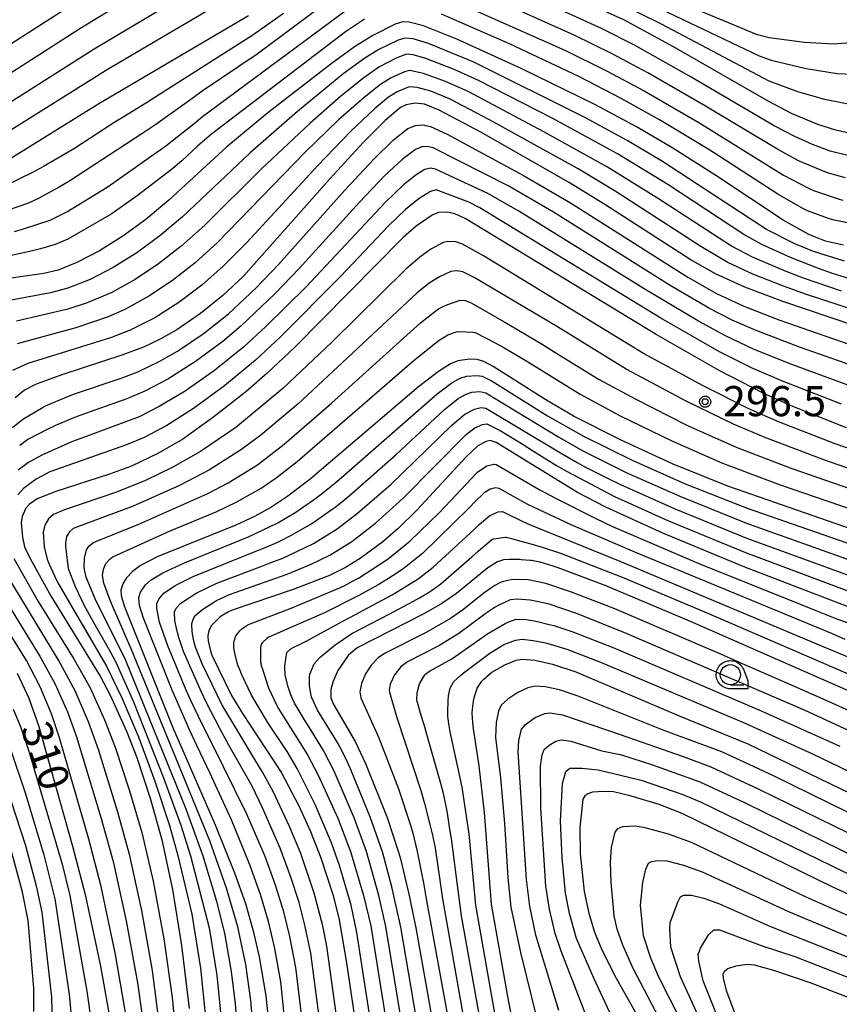
# Model space of a CAD drawing. Extents: x -6000 to -4000, y 96000 to 97500.
# Drawn here: x -5434 to -5332, y 97211 to 97333 of the extents above; entities that cross this region are included whole.
import ezdxf

# ---------------------------------------------------------------- set-up
doc = ezdxf.new("R2010")
doc.units = 0
for name, color, linetype in [('6331000', 3, 'Continuous'), ('7101000', 4, 'Continuous'), ('7102000', 6, 'Continuous'), ('7312000', 1, 'Continuous'), ('CLIP_BOX', 4, 'Continuous')]:
    doc.layers.add(name, color=color, linetype=linetype)
doc.styles.add('Dm_Anotation', font='romans.shx', dxfattribs={"bigfont": 'PSCDM.shx'})

# ---------------------------------------------------------------- blocks, each defined once
blk = doc.blocks.new('633100')
at = {"layer": '6331000'}
blk.add_lwpolyline([(0, -0.5), (0.67, -0.5)], dxfattribs=at)
blk.add_circle((0, 0), 0.5, dxfattribs=at)
at = {"layer": 'CLIP_BOX'}
blk.add_lwpolyline([(0.87, -0.3), (0.87, -0.7), (0, -0.7), (-0.074, -0.695), (-0.146, -0.684), (-0.216, -0.666), (-0.282, -0.64), (-0.35, -0.606), (-0.414, -0.564), (-0.469, -0.521), (-0.52, -0.469), (-0.568, -0.408), (-0.608, -0.35), (-0.64, -0.281), (-0.666, -0.214), (-0.686, -0.144), (-0.697, -0.071), (-0.699, 0.003), (-0.695, 0.075), (-0.684, 0.148), (-0.665, 0.216), (-0.64, 0.281), (-0.606, 0.349), (-0.565, 0.412), (-0.522, 0.467), (-0.467, 0.52), (-0.41, 0.568), (-0.349, 0.607), (-0.283, 0.641), (-0.215, 0.665), (-0.148, 0.684), (-0.072, 0.696), (0, 0.7), (0.074, 0.696), (0.147, 0.685), (0.219, 0.666), (0.283, 0.639), (0.355, 0.605), (0.416, 0.562), (0.472, 0.518), (0.525, 0.463), (0.57, 0.407), (0.609, 0.346), (0.646, 0.273)], close=True, dxfattribs=at)
blk = doc.blocks.new('731200')
at = {"layer": '7312000'}
blk.add_circle((0, 0), 0.15, dxfattribs=at)
at = {"layer": 'CLIP_BOX'}
blk.add_lwpolyline([(-0.209, -0.178), (-0.219, -0.166), (-0.237, -0.14), (-0.251, -0.113), (-0.258, -0.094), (-0.265, -0.075), (-0.269, -0.057), (-0.273, -0.031), (-0.275, -0.008), (-0.274, 0.024), (-0.27, 0.054), (-0.266, 0.071), (-0.261, 0.088), (-0.255, 0.104), (-0.246, 0.124), (-0.239, 0.136), (-0.228, 0.154), (-0.219, 0.166), (-0.202, 0.187), (-0.189, 0.199), (-0.169, 0.217), (-0.151, 0.23), (-0.135, 0.239), (-0.113, 0.251), (-0.101, 0.256), (-0.082, 0.262), (-0.056, 0.269), (-0.04, 0.272), (-0.016, 0.275), (0.004, 0.275), (0.022, 0.274), (0.042, 0.272), (0.065, 0.267), (0.079, 0.264), (0.108, 0.253), (0.121, 0.247), (0.143, 0.235), (0.16, 0.224), (0.18, 0.208), (0.194, 0.194), (0.206, 0.182), (0.222, 0.162), (0.233, 0.146), (0.249, 0.116), (0.257, 0.097), (0.264, 0.075), (0.269, 0.057), (0.273, 0.032), (0.275, 0.014), (0.275, -0.008), (0.274, -0.023), (0.271, -0.048), (0.267, -0.067), (0.261, -0.088), (0.249, -0.117), (0.23, -0.151), (0.219, -0.166), (0.204, -0.184), (0.189, -0.199), (0.172, -0.215), (0.154, -0.228), (0.136, -0.239), (0.124, -0.246), (0.107, -0.253), (0.09, -0.26), (0.071, -0.266), (0.044, -0.271), (0.028, -0.274), (0.009, -0.275), (-0.009, -0.275), (-0.024, -0.274), (-0.041, -0.272), (-0.063, -0.268), (-0.086, -0.261), (-0.101, -0.256), (-0.115, -0.25), (-0.133, -0.241), (-0.148, -0.231), (-0.17, -0.216), (-0.182, -0.206), (-0.197, -0.192)], close=True, dxfattribs=at)

msp = doc.modelspace()

# ---------------------------------------------------------------- linework, layer by layer
at = {"layer": '7101000', "flags": 128}
for points in [[(-5330.32, 97318.86), (-5332.73, 97319.42), (-5334.95, 97320.13), (-5338.22, 97321.49), (-5341.01, 97322.96), (-5352.87, 97329.78), (-5359, 97333.1), (-5373.94, 97339.84)], [(-5331.75, 97305.13), (-5334.01, 97305.62), (-5336.08, 97306.47), (-5339.25, 97308.23), (-5347.6, 97313.8), (-5352.93, 97317.19), (-5357.35, 97319.77), (-5362.62, 97322.59), (-5371.74, 97327.07), (-5379.76, 97330.71), (-5383.87, 97332.38), (-5385.64, 97332.83), (-5386.43, 97332.87), (-5387.39, 97332.57), (-5390.18, 97331.17), (-5392.32, 97329.85), (-5395.18, 97327.78), (-5403.19, 97321.57), (-5408.28, 97317.34), (-5415.48, 97310.71), (-5418.32, 97308.33), (-5421.17, 97306.26), (-5424.08, 97304.44), (-5426.88, 97302.98), (-5429.22, 97302.03), (-5430.98, 97301.62), (-5436.52, 97300.82)], [(-5405.58, 97333.6), (-5424.17, 97322.67), (-5435.07, 97315.89)], [(-5327.3, 97294.11), (-5339.28, 97298.16), (-5343.99, 97299.91), (-5347.63, 97301.57), (-5350.8, 97303.36), (-5361.36, 97310.2), (-5365.9, 97312.96), (-5376.77, 97319.15), (-5381.94, 97321.91), (-5383.76, 97322.64), (-5384.9, 97322.77), (-5386.03, 97322.58), (-5386.74, 97322.23), (-5388.62, 97320.61), (-5391.35, 97317.89), (-5395.46, 97313.43), (-5406.21, 97301.3), (-5408.77, 97298.89), (-5411.55, 97296.65), (-5414.5, 97294.64), (-5416.54, 97293.49), (-5418.63, 97292.5), (-5421.29, 97291.49), (-5428.62, 97289.1), (-5431.95, 97287.88), (-5433.38, 97287.14), (-5434.55, 97286.17)], [(-5331.38, 97282.48), (-5338.25, 97285.21), (-5341.73, 97286.77), (-5347.2, 97289.6), (-5354.99, 97294.06), (-5378.69, 97308.46), (-5380, 97309.05), (-5380.9, 97309.24), (-5382.02, 97309.21), (-5382.81, 97308.88), (-5384.77, 97307.5), (-5386.39, 97306.1), (-5399.86, 97292.5), (-5403.27, 97289.24), (-5405.97, 97286.9), (-5410.05, 97283.69), (-5413.75, 97281.08), (-5416.85, 97279.26), (-5420.11, 97277.72), (-5422.83, 97276.7), (-5429.5, 97274.56), (-5431.81, 97273.65), (-5432.78, 97273.01), (-5433.23, 97272.49), (-5433.69, 97271.45), (-5433.8, 97270.69), (-5433.65, 97268.88), (-5433.38, 97267.68), (-5432.65, 97266.15), (-5430.09, 97261.54), (-5423.98, 97251.65), (-5422.74, 97249.28), (-5420.72, 97244.82), (-5419.46, 97241.54), (-5417.78, 97236.5), (-5416.36, 97231.31), (-5415.04, 97225.14), (-5413.9, 97218.19), (-5412.95, 97210.4)], [(-5319.37, 97265.93), (-5346.12, 97275.22), (-5352.88, 97277.97), (-5359.34, 97280.92), (-5365.18, 97283.88), (-5368.7, 97285.93), (-5375.25, 97290.08), (-5376.41, 97290.69), (-5377.21, 97290.93), (-5378.15, 97290.98), (-5379.63, 97290.8), (-5380.54, 97290.4), (-5382.01, 97289.46), (-5384.51, 97287.54), (-5397.95, 97276.11), (-5400.71, 97273.99), (-5402.83, 97272.59), (-5404.83, 97271.46), (-5407.15, 97270.37), (-5416.92, 97266.45), (-5419, 97265.36), (-5419.97, 97264.65), (-5420.72, 97263.85), (-5421.19, 97263.12), (-5421.43, 97262.3), (-5421.39, 97261.64), (-5421.03, 97260.38), (-5415.01, 97245.37), (-5409.73, 97233.2), (-5407.31, 97227.22), (-5405.98, 97223.4), (-5405.01, 97220.02), (-5404.26, 97216.78), (-5403.43, 97211.94), (-5402.92, 97206.75)], [(-5330.3, 97259.9), (-5344.01, 97265.17), (-5354.16, 97269.4), (-5361.26, 97272.62), (-5364.76, 97274.43), (-5374.88, 97280.66), (-5375.55, 97280.9), (-5376.1, 97280.79), (-5377.13, 97280.24), (-5378.57, 97278.85), (-5384.67, 97272.3), (-5387.03, 97269.99), (-5388.94, 97268.33), (-5391.73, 97266.24), (-5393.54, 97265.11), (-5395.55, 97264.14), (-5400.04, 97262.4), (-5407.6, 97259.85), (-5408.07, 97259.62), (-5408.87, 97259.15), (-5409.18, 97258.93), (-5410.24, 97257.88), (-5410.49, 97257.33), (-5410.55, 97257.12), (-5410.62, 97256.68), (-5410.64, 97256.48), (-5410.61, 97256.05), (-5410.57, 97255.78), (-5410.24, 97254.51), (-5410.1, 97254.16), (-5407.68, 97249.24), (-5406.35, 97246.99), (-5401.5, 97239.66), (-5399.34, 97235.53), (-5397.89, 97232.34), (-5396.63, 97229.1), (-5395.08, 97224.42), (-5394.35, 97221.41), (-5393.41, 97216.04), (-5392.01, 97206.54)], [(-5321.64, 97245.65), (-5350.74, 97258.44), (-5361.32, 97262.91), (-5367.17, 97265.1), (-5367.77, 97265.31), (-5369.4, 97265.78), (-5369.63, 97265.84), (-5370.47, 97265.99), (-5370.63, 97266.01), (-5371.75, 97266.1), (-5371.96, 97266.11), (-5373.04, 97266.12), (-5373.22, 97266.11), (-5373.97, 97266.06), (-5374.09, 97266.04), (-5374.7, 97265.84), (-5375.89, 97265.09), (-5379.78, 97261.91), (-5381.59, 97260.64), (-5383.83, 97259.39), (-5392.03, 97255.21), (-5392.33, 97254.98), (-5392.94, 97254.46), (-5393.21, 97254.21), (-5394.51, 97252.34), (-5395.14, 97250.91), (-5395.36, 97249.98), (-5395.38, 97249.7), (-5395.39, 97249.2), (-5395.37, 97248.99), (-5395.08, 97248.21), (-5392.35, 97243.52), (-5391.09, 97240.78), (-5388.4, 97234.1), (-5386.96, 97229.81), (-5386.72, 97228.97), (-5385.66, 97224.41), (-5385.48, 97223.58), (-5384.84, 97220.42), (-5380.78, 97197.54)], [(-5372.2, 97205.57), (-5373.43, 97211.87), (-5375.42, 97223.32), (-5376.3, 97234.72), (-5376.97, 97240.49), (-5377.68, 97245.12), (-5377.77, 97245.87), (-5377.84, 97247.05), (-5377.81, 97247.56), (-5377.67, 97248.53), (-5377.58, 97248.95), (-5377.22, 97250.15), (-5376.64, 97251.03), (-5376.41, 97251.27), (-5375.38, 97252.13), (-5373.79, 97253.06), (-5372.36, 97253.62), (-5371.63, 97253.74), (-5370.08, 97253.61), (-5367.88, 97253.14), (-5364.97, 97252.19), (-5352.17, 97246.73), (-5343.63, 97243.22), (-5328.41, 97235.88)], [(-5434.28, 97252.02), (-5432.85, 97248.91), (-5431.6, 97245.39), (-5427.41, 97230.54), (-5425.86, 97224.54), (-5423.96, 97215.63), (-5422.67, 97208.43)], [(-5325.13, 97221.81), (-5333.07, 97225.46), (-5351.77, 97234.58), (-5354.63, 97235.69), (-5358.25, 97236.8), (-5360.29, 97237.27), (-5361.49, 97237.34), (-5362.9, 97237.24), (-5363.49, 97237.04), (-5363.87, 97236.77), (-5364.12, 97236.36), (-5364.48, 97232.86), (-5364.43, 97229.59), (-5363.94, 97224.92), (-5363.37, 97222.2), (-5362.66, 97219.86), (-5361.75, 97217.66), (-5359.97, 97214.15), (-5355.78, 97206.75)], [(-5343.79, 97205.9), (-5346.24, 97212.49), (-5346.67, 97214.11), (-5346.68, 97214.7), (-5346.5, 97215.08), (-5346.13, 97215.35), (-5345.08, 97215.7), (-5343.76, 97215.88), (-5342.86, 97215.79), (-5340.45, 97215.16), (-5335.83, 97213.58), (-5321.05, 97207.86)]]:
    msp.add_lwpolyline(points, dxfattribs=at)
at = {"layer": '7102000', "flags": 128}
for points in [[(-5331.06, 97316.21), (-5333.4, 97316.83), (-5335.59, 97317.62), (-5337.82, 97318.61), (-5340.38, 97319.97), (-5350.88, 97326.13), (-5357.71, 97329.95), (-5361.79, 97332.02), (-5384.75, 97342.5)], [(-5436.2, 97322.24), (-5424.76, 97329.51), (-5405.46, 97341.03)], [(-5331.52, 97313.52), (-5333.17, 97313.95), (-5333.89, 97314.17), (-5337.34, 97315.62), (-5339.83, 97316.96), (-5349.09, 97322.54), (-5356.04, 97326.54), (-5360.45, 97328.9), (-5365.17, 97331.19), (-5384.4, 97339.85)], [(-5421.15, 97339.06), (-5438.8, 97327.73), (-5451.7, 97320.25), (-5455.88, 97317.65), (-5458.56, 97315.7), (-5461.29, 97313.45), (-5463.82, 97311.03), (-5465.71, 97308.92), (-5466.91, 97307.25), (-5468.07, 97305.08), (-5469.04, 97302.78), (-5471.02, 97297.15), (-5472.12, 97294.41), (-5474.29, 97289.85), (-5476.1, 97286.44), (-5478.79, 97281.86), (-5481.95, 97276.99), (-5489.15, 97267.41)], [(-5485.61, 97267.54), (-5481.27, 97273.83), (-5479.1, 97277.3), (-5474.96, 97284.54), (-5469.1, 97295.75), (-5467.23, 97300.54), (-5466.13, 97302.96), (-5464.7, 97305.49), (-5463.43, 97307.32), (-5461.76, 97309.14), (-5459.22, 97311.51), (-5456.46, 97313.72), (-5453.15, 97316.04), (-5437.5, 97324.99), (-5426.51, 97332.05), (-5416.42, 97338.24)], [(-5393.21, 97337.28), (-5404.52, 97328.86), (-5411.2, 97324.32), (-5413.19, 97322.91), (-5417.09, 97320.14), (-5418.7, 97319.04), (-5427.9, 97313.06), (-5429.09, 97312.36), (-5430.98, 97311.29), (-5431.64, 97310.94), (-5432.64, 97310.47), (-5433.13, 97310.27), (-5437.37, 97308.81)], [(-5406.73, 97336.59), (-5423, 97326.97), (-5436.2, 97318.73)], [(-5384.07, 97337.24), (-5366.32, 97329.33), (-5361.17, 97326.8), (-5356.48, 97324.29), (-5349.73, 97320.36), (-5339.21, 97313.85), (-5336.12, 97312.22), (-5335.47, 97311.93), (-5332.29, 97310.87), (-5331.81, 97310.74)], [(-5434.63, 97306.84), (-5433.5, 97307.17), (-5430.19, 97308.23), (-5428.14, 97309.29), (-5423.14, 97312.36), (-5419.65, 97314.8), (-5418.49, 97315.6), (-5415.83, 97317.48), (-5412.34, 97320.26), (-5411.3, 97321.1), (-5392.2, 97335.25)], [(-5330.97, 97322.62), (-5334.1, 97323.24), (-5337.3, 97324.14), (-5341, 97325.48), (-5354.36, 97332.58), (-5359.79, 97335.27)], [(-5357, 97335.73), (-5342.23, 97328.63), (-5340.72, 97328.09), (-5336.41, 97327.08), (-5332.54, 97326.47), (-5329.7, 97326.31)], [(-5352.75, 97335.61), (-5342.58, 97331.34), (-5340.97, 97330.92), (-5336.6, 97330.35), (-5333.03, 97330.14), (-5329.23, 97330.43)], [(-5401.23, 97333.9), (-5405.06, 97331.22), (-5416.65, 97323.86), (-5418.25, 97322.82), (-5421.13, 97321.03), (-5422.18, 97320.39), (-5427.17, 97317.16), (-5431.03, 97314.89), (-5432.39, 97314.18), (-5440.81, 97310.08)], [(-5329.57, 97307.59), (-5332.91, 97308.24), (-5333.62, 97308.44), (-5336.21, 97309.4), (-5336.8, 97309.7), (-5339.91, 97311.47), (-5348.48, 97317), (-5354.6, 97320.71), (-5359.34, 97323.35), (-5364.61, 97326.06), (-5373.21, 97330.13), (-5381.63, 97333.83)], [(-5391.19, 97333.21), (-5393.54, 97331.63), (-5410.18, 97318.92), (-5411.04, 97318.18), (-5411.91, 97317.41), (-5413.87, 97315.62), (-5414.98, 97314.66), (-5419.41, 97311.27), (-5422.63, 97308.99), (-5427.99, 97305.87), (-5429.59, 97305.21), (-5431.39, 97304.69), (-5432.4, 97304.45), (-5436.56, 97303.54)], [(-5331.65, 97303.14), (-5335.49, 97304.36), (-5337.88, 97305.36), (-5341.3, 97307.1), (-5354.21, 97315.53), (-5358.59, 97318.13), (-5363.79, 97320.96), (-5377.64, 97327.85), (-5383.25, 97330.18), (-5385.15, 97330.75), (-5386.2, 97330.85), (-5387.01, 97330.6), (-5389.42, 97329.43), (-5391.29, 97328.26), (-5393.87, 97326.35), (-5399.53, 97321.74), (-5405.38, 97316.62), (-5413.79, 97308.66), (-5416.59, 97306.29), (-5419.44, 97304.2), (-5422.37, 97302.36), (-5425.23, 97300.89), (-5427.99, 97299.8), (-5430.17, 97299.23), (-5435.25, 97298.29)], [(-5330.46, 97300.8), (-5333.13, 97301.64), (-5334.85, 97302.25), (-5338.35, 97303.6), (-5341.9, 97305.23), (-5344.12, 97306.47), (-5353.57, 97312.66), (-5359.82, 97316.48), (-5367.81, 97320.85), (-5377.13, 97325.63), (-5380.07, 97326.95), (-5383.57, 97328.33), (-5385.17, 97328.76), (-5385.97, 97328.84), (-5387.2, 97328.4), (-5389.42, 97327.23), (-5391.27, 97325.92), (-5394.12, 97323.63), (-5397.97, 97320.26), (-5403.97, 97314.6), (-5411.07, 97307.59), (-5413.95, 97305), (-5416.75, 97302.81), (-5419.66, 97300.86), (-5422.62, 97299.24), (-5425.62, 97297.97), (-5428.01, 97297.2), (-5434.39, 97295.71)], [(-5332.02, 97299.44), (-5336.71, 97301.05), (-5338.88, 97301.86), (-5343.06, 97303.65), (-5345.64, 97305.02), (-5354.84, 97310.98), (-5361.06, 97314.84), (-5368.94, 97319.23), (-5378.35, 97324.2), (-5381.15, 97325.47), (-5383.88, 97326.47), (-5385.59, 97326.83), (-5386.24, 97326.67), (-5387.9, 97325.93), (-5389.23, 97325.09), (-5391.25, 97323.48), (-5394.41, 97320.68), (-5398.55, 97316.68), (-5409.45, 97305.49), (-5412.22, 97302.96), (-5415.02, 97300.76), (-5417.94, 97298.79), (-5420.94, 97297.15), (-5422.99, 97296.25), (-5427.01, 97294.89), (-5434.28, 97292.88)], [(-5330.01, 97296.94), (-5336.34, 97299.03), (-5339.22, 97300.06), (-5343, 97301.53), (-5346.18, 97303.03), (-5349.45, 97304.97), (-5360.1, 97311.85), (-5364.7, 97314.6), (-5375.69, 97320.7), (-5380.64, 97323.3), (-5382.97, 97324.26), (-5384.65, 97324.7), (-5385.64, 97324.78), (-5387.14, 97324.18), (-5388.2, 97323.5), (-5389.94, 97322.05), (-5392.88, 97319.28), (-5397, 97315.05), (-5405.79, 97305.49), (-5408.73, 97302.52), (-5411.4, 97300.17), (-5414.25, 97298.01), (-5417.23, 97296.12), (-5420.28, 97294.6), (-5422.73, 97293.65), (-5432.95, 97290.47), (-5434.88, 97289.58)], [(-5434.88, 97282.49), (-5433.61, 97283.55), (-5431.06, 97285.05), (-5430.79, 97285.19), (-5427.73, 97286.47), (-5427.06, 97286.73), (-5421.25, 97288.66), (-5419.31, 97289.43), (-5416.58, 97290.75), (-5414.42, 97291.97), (-5411.21, 97294.14), (-5408.09, 97296.63), (-5404.67, 97299.82), (-5401.85, 97302.73), (-5393.64, 97311.96), (-5390.04, 97315.81), (-5387.58, 97318.2), (-5385.81, 97319.63), (-5384.88, 97320), (-5383.97, 97320.07), (-5383, 97319.86), (-5380.96, 97318.92), (-5371.47, 97313.8), (-5365.65, 97310.38), (-5351.08, 97301.17), (-5347.51, 97299.15), (-5344.15, 97297.58), (-5339.77, 97295.88), (-5329.08, 97292.16)], [(-5326.47, 97288.7), (-5337.24, 97292.48), (-5342.6, 97294.53), (-5345.56, 97295.83), (-5348.4, 97297.28), (-5353.26, 97300.13), (-5367.76, 97309.22), (-5373.27, 97312.47), (-5382.69, 97317.22), (-5383.42, 97317.38), (-5384.1, 97317.33), (-5384.88, 97317.02), (-5386.53, 97315.78), (-5388.72, 97313.73), (-5391.83, 97310.49), (-5399.29, 97302.24), (-5402.3, 97299.16), (-5406.5, 97295.14), (-5408.78, 97293.2), (-5412.18, 97290.68), (-5415.59, 97288.52), (-5418.44, 97287.03), (-5420.68, 97286.05), (-5426.5, 97284.01), (-5427.37, 97283.66), (-5429.53, 97282.74), (-5430.59, 97282.27), (-5432.97, 97281.03), (-5433.98, 97280.28)], [(-5330.21, 97287.38), (-5338.18, 97290.32), (-5342.85, 97292.21), (-5346.5, 97293.91), (-5349.74, 97295.69), (-5356.28, 97299.6), (-5372.05, 97309.37), (-5375.91, 97311.57), (-5382.38, 97314.58), (-5383.02, 97314.69), (-5383.7, 97314.53), (-5384.79, 97313.89), (-5386.35, 97312.62), (-5388.63, 97310.45), (-5398.45, 97299.97), (-5403.42, 97295.06), (-5406.21, 97292.49), (-5409.79, 97289.59), (-5413.44, 97287.02), (-5416.68, 97285.1), (-5419.15, 97283.84), (-5427.62, 97280.68), (-5431.25, 97279.09), (-5432.9, 97278.18), (-5434.16, 97277.23)], [(-5332.03, 97285.41), (-5339.12, 97288.16), (-5343.1, 97289.89), (-5347.15, 97291.9), (-5354.42, 97296.08), (-5376.88, 97309.79), (-5378.27, 97310.46), (-5382.32, 97311.99), (-5383.02, 97311.82), (-5384.43, 97310.94), (-5386.09, 97309.58), (-5388.2, 97307.56), (-5394.18, 97301.26), (-5401.64, 97293.78), (-5404.74, 97290.87), (-5408.56, 97287.69), (-5412.41, 97284.87), (-5415.74, 97282.76), (-5418.53, 97281.28), (-5420.73, 97280.34), (-5430.23, 97277.02), (-5431.94, 97276.08), (-5433.5, 97274.94), (-5434.23, 97274.13)], [(-5326.43, 97278.29), (-5332.78, 97280.48), (-5339.83, 97283.21), (-5343.52, 97284.83), (-5349.19, 97287.67), (-5356.57, 97291.7), (-5376.45, 97303.8), (-5379.05, 97305.27), (-5379.87, 97305.55), (-5380.85, 97305.61), (-5381.42, 97305.48), (-5382.98, 97304.63), (-5384.35, 97303.66), (-5386.06, 97302.15), (-5395.26, 97293.09), (-5401.34, 97287.35), (-5407.16, 97282.51), (-5411.53, 97279.54), (-5414.99, 97277.58), (-5418.37, 97275.94), (-5421.95, 97274.5), (-5428.42, 97272.3), (-5429.77, 97271.69), (-5430.42, 97271.16), (-5430.87, 97270.39), (-5431.05, 97269.51), (-5430.93, 97267.69), (-5430.56, 97266.16), (-5430.33, 97265.54), (-5429.68, 97264.08), (-5429.26, 97263.23), (-5423.19, 97252.89), (-5421.29, 97248.96), (-5419.25, 97244.09), (-5417.22, 97238.62), (-5415.39, 97233.11), (-5414.34, 97229.36), (-5412.63, 97222.08), (-5411.56, 97215.39), (-5410.92, 97209.27)], [(-5327.65, 97276.23), (-5334.19, 97278.48), (-5341.4, 97281.21), (-5345.32, 97282.88), (-5351.19, 97285.73), (-5358.72, 97289.75), (-5367.26, 97294.99), (-5377.6, 97301.14), (-5379, 97301.84), (-5379.79, 97301.97), (-5380.47, 97301.87), (-5381.91, 97301.21), (-5383.17, 97300.44), (-5384.68, 97299.21), (-5399.41, 97285.46), (-5404.06, 97281.54), (-5406.44, 97279.77), (-5410.43, 97277.25), (-5414.16, 97275.32), (-5419.91, 97272.76), (-5427.34, 97269.95), (-5427.82, 97269.55), (-5428.16, 97268.97), (-5428.31, 97268.21), (-5428.31, 97268.08), (-5428.29, 97267.73), (-5428.26, 97267.41), (-5427.96, 97265), (-5427.4, 97263.52), (-5427.08, 97262.79), (-5426.33, 97261.13), (-5426.02, 97260.49), (-5425.15, 97258.92), (-5424.39, 97257.61), (-5422.7, 97254.61), (-5422.05, 97253.39), (-5419.84, 97248.45), (-5416.13, 97239.04), (-5413.98, 97233.13), (-5412.77, 97229.32), (-5410.49, 97220.41), (-5409.53, 97214.53), (-5408.89, 97208.18)], [(-5406.61, 97203.41), (-5407.19, 97210.97), (-5407.69, 97214.97), (-5408.53, 97219.74), (-5409.51, 97223.65), (-5411.21, 97229.28), (-5413.32, 97235.15), (-5420.79, 97253.59), (-5421.25, 97254.52), (-5424.28, 97260.52), (-5424.62, 97261.24), (-5425.73, 97263.93), (-5425.99, 97265.09), (-5425.95, 97266.3), (-5425.71, 97267.31), (-5425.35, 97267.8), (-5425.2, 97267.93), (-5424.81, 97268.22), (-5424.55, 97268.36), (-5419.18, 97270.52), (-5410.64, 97274.3), (-5408.11, 97275.63), (-5404.48, 97277.87), (-5401.15, 97280.43), (-5395.28, 97285.51), (-5384.23, 97295.5), (-5382.35, 97297.01), (-5382.01, 97297.23), (-5381.35, 97297.58), (-5380.97, 97297.74), (-5379.32, 97298.3), (-5378.69, 97298.29), (-5377.98, 97298), (-5373.58, 97295.47), (-5372.1, 97294.61), (-5369.15, 97292.84), (-5367.65, 97291.91), (-5362.07, 97288.46), (-5357.53, 97286.01), (-5351.1, 97282.76), (-5345.09, 97280.08), (-5338.17, 97277.4), (-5328.86, 97274.18)], [(-5404.83, 97206), (-5405.29, 97211.37), (-5405.94, 97215.84), (-5406.91, 97220.54), (-5408.3, 97225.31), (-5410.37, 97231.2), (-5420.13, 97255.03), (-5420.75, 97256.45), (-5421.35, 97257.79), (-5422.39, 97260.16), (-5422.8, 97261.14), (-5423.55, 97263.19), (-5423.69, 97264.14), (-5423.59, 97264.94), (-5423.3, 97265.62), (-5422.84, 97266.14), (-5422.77, 97266.2), (-5422.54, 97266.39), (-5422.44, 97266.47), (-5415.3, 97269.68), (-5409.6, 97272.04), (-5407.02, 97273.27), (-5404.03, 97274.98), (-5402.17, 97276.24), (-5399.55, 97278.27), (-5384.98, 97290.91), (-5381.92, 97293.34), (-5380.86, 97294), (-5379.79, 97294.37), (-5379.45, 97294.42), (-5377.71, 97294.34), (-5377.46, 97294.28), (-5375.05, 97293.07), (-5374, 97292.49), (-5371.66, 97291.11), (-5370.32, 97290.27), (-5364.44, 97286.63), (-5359.48, 97283.97), (-5353.07, 97280.84), (-5346.77, 97278.1), (-5339.61, 97275.4), (-5320.3, 97268.79)], [(-5400.82, 97206.43), (-5401.58, 97213.71), (-5402.35, 97218.05), (-5403.11, 97221.2), (-5404.11, 97224.54), (-5405.43, 97228.24), (-5407.72, 97233.79), (-5409.67, 97238.1), (-5410.34, 97239.54), (-5412.02, 97243.03), (-5412.89, 97244.88), (-5415.08, 97249.9), (-5418.63, 97258.85), (-5419.1, 97260.4), (-5419.21, 97261.41), (-5419.01, 97262.07), (-5418.36, 97262.97), (-5417.67, 97263.58), (-5416.2, 97264.47), (-5413.55, 97265.72), (-5405.49, 97268.97), (-5401.93, 97270.67), (-5399.72, 97271.99), (-5397.54, 97273.52), (-5396.59, 97274.23), (-5394.92, 97275.56), (-5393.72, 97276.57), (-5382.2, 97286.69), (-5380.37, 97288.07), (-5379.33, 97288.65), (-5378.54, 97288.89), (-5377.26, 97288.97), (-5376.59, 97288.86), (-5375.34, 97288.25), (-5368.51, 97283.97), (-5364.02, 97281.44), (-5358, 97278.45), (-5351.39, 97275.51), (-5343.73, 97272.48), (-5322.92, 97265.25)], [(-5398.82, 97207.95), (-5399.72, 97215.48), (-5400.45, 97219.32), (-5401.22, 97222.37), (-5402.24, 97225.68), (-5403.54, 97229.27), (-5405.78, 97234.53), (-5410.21, 97243.48), (-5411.28, 97245.58), (-5412.75, 97248.63), (-5413.32, 97249.91), (-5415.6, 97255.42), (-5416.62, 97258.36), (-5416.98, 97260.06), (-5416.96, 97260.67), (-5416.72, 97261.21), (-5416.1, 97261.93), (-5414.67, 97262.88), (-5412.45, 97264.03), (-5404.48, 97267.24), (-5403.59, 97267.59), (-5402.24, 97268.16), (-5401.64, 97268.44), (-5400.33, 97269.1), (-5399.66, 97269.46), (-5398.32, 97270.24), (-5397.62, 97270.69), (-5395.07, 97272.44), (-5394.85, 97272.61), (-5393.84, 97273.42), (-5392.81, 97274.28), (-5387.25, 97279.15), (-5381.29, 97284.73), (-5379.56, 97286.11), (-5378.6, 97286.65), (-5377.88, 97286.89), (-5376.88, 97286.97), (-5376.14, 97286.8), (-5367.22, 97281.4), (-5364.12, 97279.62), (-5363.12, 97279.1), (-5360.37, 97277.73), (-5358.63, 97276.9), (-5352.08, 97273.99), (-5343.8, 97270.65), (-5327.34, 97264.76)], [(-5396.51, 97206.82), (-5397.87, 97217.25), (-5398.54, 97220.58), (-5399.32, 97223.55), (-5400.37, 97226.82), (-5401.66, 97230.29), (-5403.84, 97235.29), (-5405.15, 97237.98), (-5408.01, 97243.08), (-5409.18, 97245.21), (-5410.81, 97248.34), (-5411.42, 97249.64), (-5413.65, 97254.7), (-5414.24, 97256.46), (-5414.41, 97257.08), (-5414.65, 97258.13), (-5414.72, 97258.54), (-5414.76, 97259.62), (-5414.58, 97260.09), (-5413.99, 97260.71), (-5412.09, 97261.93), (-5409.53, 97263.2), (-5403.94, 97265.31), (-5402.91, 97265.69), (-5401.33, 97266.3), (-5400.55, 97266.64), (-5397.52, 97268.12), (-5394.6, 97269.94), (-5392.05, 97271.86), (-5387.93, 97275.42), (-5380.39, 97282.77), (-5378.75, 97284.16), (-5377.53, 97284.8), (-5376.71, 97284.97), (-5376.16, 97284.91), (-5366.88, 97279.36), (-5364.81, 97278.16), (-5363.77, 97277.6), (-5361.11, 97276.25), (-5359.44, 97275.44), (-5352.77, 97272.46), (-5343.87, 97268.83), (-5327.88, 97262.98)], [(-5394.14, 97205.6), (-5395.87, 97218.13), (-5396.35, 97220.66), (-5397.43, 97224.72), (-5399.11, 97229.63), (-5400.49, 97232.99), (-5402.53, 97237.34), (-5403.89, 97239.82), (-5404.68, 97241.1), (-5408.42, 97247.28), (-5408.84, 97248.03), (-5411.32, 97253.16), (-5412.17, 97255.26), (-5412.33, 97255.83), (-5412.53, 97256.87), (-5412.59, 97257.29), (-5412.62, 97257.91), (-5412.62, 97258.11), (-5412.54, 97258.46), (-5412.46, 97258.68), (-5412.25, 97259.11), (-5411.27, 97259.96), (-5409.58, 97261.03), (-5407.96, 97261.78), (-5400.8, 97264.32), (-5397.83, 97265.53), (-5395.48, 97266.67), (-5392.78, 97268.35), (-5389.84, 97270.65), (-5386.38, 97273.74), (-5378.54, 97281.7), (-5377.52, 97282.47), (-5376.56, 97282.89), (-5376.03, 97282.96), (-5374.38, 97282.13), (-5371.5, 97280.38), (-5370.22, 97279.58), (-5367.37, 97277.81), (-5366.13, 97277.07), (-5360.16, 97273.93), (-5353.47, 97270.93), (-5343.94, 97267), (-5330.37, 97261.89)], [(-5390.07, 97206.46), (-5392.13, 97219.81), (-5392.87, 97223.21), (-5394.31, 97228.12), (-5395.31, 97230.95), (-5397.32, 97235.69), (-5399.55, 97240.19), (-5400.8, 97242.3), (-5401.45, 97243.28), (-5402.67, 97245.06), (-5403.17, 97245.8), (-5405.22, 97249.27), (-5405.65, 97250.15), (-5406.4, 97251.79), (-5406.63, 97252.34), (-5406.9, 97253.01), (-5406.98, 97253.28), (-5407.28, 97254.49), (-5407.33, 97254.72), (-5407.4, 97255.17), (-5407.41, 97255.38), (-5407.4, 97255.77), (-5407.38, 97255.98), (-5407.18, 97256.64), (-5406.62, 97257.32), (-5406.4, 97257.51), (-5405.89, 97257.88), (-5405.61, 97258.05), (-5400.31, 97260.07), (-5394.16, 97262.64), (-5393.74, 97262.86), (-5392.59, 97263.46), (-5391.96, 97263.81), (-5388.26, 97266.19), (-5385.58, 97268.38), (-5381.94, 97271.91), (-5380.54, 97273.39), (-5377.3, 97276.84), (-5377.16, 97276.97), (-5376.02, 97277.73), (-5375.17, 97277.96), (-5375.05, 97277.96), (-5374.87, 97277.93), (-5374.76, 97277.89), (-5369.52, 97274.8), (-5367.42, 97273.69), (-5362.59, 97271.24), (-5360.41, 97270.2), (-5349.7, 97265.62), (-5337.14, 97260.58), (-5335.18, 97259.79), (-5332.51, 97258.72), (-5329.14, 97257.56)], [(-5331.54, 97256.21), (-5333.14, 97256.88), (-5357.65, 97267.04), (-5359.78, 97267.94), (-5363.51, 97269.54), (-5365.57, 97270.44), (-5370.94, 97272.96), (-5374.5, 97274.95), (-5375, 97275.02), (-5375.59, 97274.84), (-5376.34, 97274.4), (-5376.47, 97274.29), (-5377.41, 97273.36), (-5378.25, 97272.49), (-5384.01, 97266.85), (-5386.01, 97265.24), (-5386.55, 97264.86), (-5387.64, 97264.12), (-5388.23, 97263.75), (-5389.4, 97263.03), (-5389.95, 97262.71), (-5391.16, 97262.05), (-5391.91, 97261.67), (-5396.18, 97259.51), (-5399.03, 97258.24), (-5399.95, 97257.85), (-5403.05, 97256.5), (-5403.26, 97256.36), (-5403.86, 97255.82), (-5404.06, 97255.43), (-5404.09, 97255.22), (-5404.11, 97253.62), (-5404.09, 97253.41), (-5404, 97252.98), (-5403.91, 97252.62), (-5403.12, 97250.19), (-5402.08, 97247.98), (-5401.92, 97247.67), (-5398.25, 97241.89), (-5396.93, 97239.37), (-5394.52, 97234.01), (-5392.92, 97229.88), (-5391.31, 97224.42), (-5390.43, 97220.64), (-5388.13, 97206.38)], [(-5385.82, 97204.02), (-5388.56, 97220.57), (-5389.43, 97224.42), (-5390.93, 97229.86), (-5392.48, 97234.04), (-5394.98, 97239.84), (-5396.27, 97242.4), (-5398.07, 97245.31), (-5398.65, 97246.21), (-5399.56, 97247.73), (-5399.87, 97248.3), (-5400.23, 97249.05), (-5400.34, 97249.33), (-5400.56, 97249.94), (-5400.67, 97250.29), (-5401.03, 97251.82), (-5401.05, 97252.02), (-5401.09, 97252.62), (-5401.1, 97252.93), (-5400.82, 97254.56), (-5400.33, 97255.04), (-5400.06, 97255.19), (-5399.1, 97255.66), (-5398.44, 97255.99), (-5394.71, 97258), (-5393.95, 97258.43), (-5392.25, 97259.35), (-5391.4, 97259.8), (-5387.76, 97261.73), (-5384.53, 97263.72), (-5382.68, 97265.15), (-5377.58, 97269.86), (-5376.98, 97270.45), (-5375.64, 97271.57), (-5375.53, 97271.64), (-5374.61, 97272.03), (-5374.08, 97272.06), (-5373.98, 97272.02), (-5373.89, 97271.99), (-5371.63, 97270.88), (-5370.73, 97270.46), (-5361.46, 97266.71), (-5359.51, 97265.92), (-5333.12, 97254.83), (-5331.02, 97253.94)], [(-5383.13, 97199.57), (-5386.7, 97220.5), (-5387.81, 97225.49), (-5388.95, 97229.83), (-5390.44, 97234.07), (-5392.95, 97240.15), (-5393.52, 97241.43), (-5394.25, 97242.87), (-5394.55, 97243.42), (-5397.03, 97247.41), (-5397.73, 97248.96), (-5397.81, 97249.21), (-5398.02, 97250.49), (-5398.03, 97250.84), (-5398.02, 97251.57), (-5397.99, 97251.87), (-5397.43, 97253.19), (-5396.84, 97253.88), (-5396.66, 97254.06), (-5394.83, 97255.51), (-5394.32, 97255.88), (-5393.25, 97256.62), (-5392.7, 97256.97), (-5388.06, 97259.37), (-5386.97, 97259.94), (-5385.1, 97260.96), (-5384.36, 97261.38), (-5383.27, 97262.03), (-5382.88, 97262.28), (-5382.17, 97262.78), (-5381.73, 97263.12), (-5377.86, 97266.44), (-5377.09, 97267.14), (-5375.44, 97268.56), (-5375.37, 97268.61), (-5375.25, 97268.67), (-5375.17, 97268.7), (-5373.74, 97268.9), (-5373.63, 97268.88), (-5372.97, 97268.73), (-5372.26, 97268.54), (-5370.26, 97267.99), (-5369.16, 97267.65), (-5366.87, 97266.9), (-5359.24, 97263.93), (-5348.8, 97259.56), (-5327.55, 97250.37)], [(-5434.71, 97266.23), (-5431.69, 97260.89), (-5427.23, 97253.71), (-5425.25, 97250.18), (-5423.44, 97246.2), (-5422.15, 97242.82), (-5420.34, 97237.39), (-5418.83, 97232.23), (-5417.42, 97226.21), (-5416.09, 97219.03), (-5415.08, 97211.76), (-5414.44, 97205.21)], [(-5435.8, 97264.5), (-5428.99, 97253.29), (-5427.15, 97249.87), (-5425.48, 97246), (-5424.22, 97242.46), (-5421.83, 97234.81), (-5420.38, 97229.53), (-5418.85, 97222.54), (-5417.54, 97215.12), (-5416.67, 97208.29)], [(-5420.85, 97209.88), (-5422.09, 97217.08), (-5423.87, 97225.51), (-5425.39, 97231.39), (-5429.01, 97243.87), (-5430.04, 97246.96), (-5431.43, 97250.3), (-5433.15, 97253.57), (-5439.51, 97263.81)], [(-5319.86, 97242.26), (-5333.62, 97248.49), (-5337.86, 97250.37), (-5344.02, 97253.06), (-5346.92, 97254.31), (-5360.14, 97259.99), (-5365.5, 97262.06), (-5368.71, 97263.13), (-5370.91, 97263.58), (-5372.85, 97263.65), (-5373.96, 97263.41), (-5374.31, 97263.27), (-5375.04, 97262.88), (-5375.41, 97262.65), (-5376.23, 97262.08), (-5376.78, 97261.65), (-5378.26, 97260.46), (-5379.05, 97259.84), (-5380.54, 97258.79), (-5383.62, 97257.03), (-5388.72, 97254.45), (-5389.5, 97253.93), (-5390.36, 97253.02), (-5391.07, 97251.93), (-5391.59, 97250.71), (-5391.79, 97249.69), (-5391.65, 97248.93), (-5389.43, 97243.98), (-5386.99, 97237.67), (-5385.47, 97233.13), (-5385.21, 97232.16), (-5384.85, 97230.75), (-5384.73, 97230.28), (-5384.08, 97226.99), (-5383.89, 97225.99), (-5383.67, 97224.73), (-5383.58, 97224.23), (-5378.82, 97198.2)], [(-5436.67, 97262.47), (-5431.45, 97254.06), (-5429.56, 97250.64), (-5428.05, 97247.2), (-5426.94, 97244.11), (-5423.86, 97233.97), (-5422.39, 97228.64), (-5420.76, 97221.25), (-5419.36, 97213.58), (-5418.75, 97209.2)], [(-5321.09, 97240.25), (-5336.54, 97247.36), (-5358.61, 97256.89), (-5364.78, 97259.37), (-5368.41, 97260.6), (-5370.63, 97261.08), (-5372.25, 97261.19), (-5373.14, 97261.11), (-5374.53, 97260.45), (-5374.98, 97260.19), (-5376.11, 97259.44), (-5376.78, 97258.95), (-5379.48, 97256.94), (-5381.99, 97255.41), (-5385.87, 97253.4), (-5386.68, 97252.81), (-5387.47, 97251.8), (-5388.01, 97250.63), (-5388.13, 97249.92), (-5388.1, 97249.65), (-5387.3, 97246.94), (-5387.13, 97246.38), (-5384.2, 97237.46), (-5383.74, 97235.84), (-5383.04, 97233.05), (-5382.81, 97232.08), (-5382.44, 97230.34), (-5381.52, 97224.01), (-5378.86, 97208.97)], [(-5376.48, 97206.91), (-5379.18, 97221.91), (-5379.92, 97227.62), (-5380.07, 97228.92), (-5380.42, 97231.47), (-5380.59, 97232.64), (-5380.91, 97234.65), (-5381.07, 97235.52), (-5381.44, 97237.25), (-5381.72, 97238.31), (-5383.47, 97244.39), (-5383.69, 97245.18), (-5384.08, 97246.51), (-5384.25, 97247.05), (-5384.71, 97248.66), (-5384.67, 97249.58), (-5384.39, 97250.67), (-5383.71, 97251.79), (-5383.59, 97251.91), (-5383.12, 97252.25), (-5382.74, 97252.48), (-5380.36, 97253.79), (-5376.47, 97256.53), (-5376.01, 97256.85), (-5373.73, 97258.19), (-5373.41, 97258.34), (-5372.36, 97258.7), (-5371.14, 97258.68), (-5370.14, 97258.5), (-5369.72, 97258.41), (-5368.43, 97258.1), (-5367.7, 97257.91), (-5365.34, 97257.15), (-5360.26, 97255.14), (-5341.97, 97247.32), (-5332.23, 97242.95)], [(-5374.95, 97209.32), (-5377.4, 97223.21), (-5378.22, 97232.03), (-5379.07, 97237.86), (-5380.57, 97244.74), (-5380.7, 97245.47), (-5380.85, 97246.62), (-5380.87, 97247.2), (-5380.83, 97248.57), (-5380.77, 97249.21), (-5380.57, 97250.15), (-5380.13, 97250.99), (-5379.3, 97251.73), (-5378.95, 97252), (-5375.66, 97254.5), (-5373.89, 97255.59), (-5372.45, 97256.1), (-5371.62, 97256.25), (-5370.27, 97256.08), (-5369.83, 97256), (-5368.75, 97255.76), (-5368.16, 97255.62), (-5366.11, 97255.01), (-5361.91, 97253.38), (-5343.9, 97245.75), (-5335.53, 97241.97), (-5325.63, 97237.18)], [(-5328.83, 97233.55), (-5340.55, 97239.29), (-5346.86, 97242.23), (-5353.92, 97244.87), (-5364.68, 97249.17), (-5367.01, 97249.93), (-5368.77, 97250.3), (-5370.01, 97250.41), (-5370.94, 97250.2), (-5372.19, 97249.63), (-5373.43, 97248.8), (-5374.25, 97248.02), (-5374.58, 97247.3), (-5374.88, 97245.88), (-5374.94, 97244.04), (-5374.34, 97239.04), (-5373.84, 97233.35), (-5373.43, 97226.59), (-5373.04, 97222.96), (-5371.86, 97217.35), (-5369.07, 97206.08)], [(-5434.8, 97247.53), (-5433.82, 97245.27), (-5432.83, 97242.35), (-5428.73, 97228.3), (-5427.74, 97224.41), (-5425.63, 97212.54), (-5425.09, 97208.46)], [(-5367.1, 97210.15), (-5369.92, 97219.48), (-5370.7, 97223.1), (-5371.09, 97226.42), (-5372.14, 97242.26), (-5372.05, 97243.67), (-5371.7, 97245.06), (-5371.21, 97245.66), (-5370.03, 97246.49), (-5368.84, 97247), (-5368.15, 97247.07), (-5366.62, 97246.83), (-5359.48, 97244.41), (-5351.64, 97241.65), (-5348.23, 97240.38), (-5342.25, 97237.6), (-5329.25, 97231.22)], [(-5361.22, 97203.1), (-5366.8, 97217.5), (-5367.52, 97219.68), (-5368.26, 97222.7), (-5368.69, 97225.56), (-5369.32, 97235.25), (-5369.34, 97240.47), (-5369.15, 97241.87), (-5368.9, 97242.54), (-5368.3, 97243.08), (-5367.44, 97243.56), (-5366.78, 97243.74), (-5365.6, 97243.58), (-5361.75, 97242.39), (-5359.3, 97241.86), (-5355.48, 97240.63), (-5349.59, 97238.53), (-5343.96, 97235.9), (-5329.66, 97228.89)], [(-5435.11, 97242.58), (-5433.28, 97237.05), (-5430.99, 97229.45), (-5429.6, 97224.01), (-5427.83, 97212.17), (-5427.52, 97208.5)], [(-5357.96, 97203.86), (-5362.74, 97214.15), (-5364.9, 97219.08), (-5365.75, 97222.17), (-5366.24, 97224.7), (-5366.68, 97229.12), (-5366.88, 97233.62), (-5366.62, 97238.33), (-5366.23, 97239.81), (-5365.71, 97240.21), (-5364.25, 97240.23), (-5362.21, 97240.01), (-5358.39, 97239.12), (-5356.86, 97238.71), (-5351.71, 97236.97), (-5349.43, 97235.99), (-5330.08, 97226.56)], [(-5435.7, 97238.09), (-5433.28, 97230.63), (-5431.92, 97225.61), (-5431.23, 97222.35), (-5430.03, 97211.81), (-5429.94, 97208.54)], [(-5353.22, 97206.51), (-5357.88, 97215.34), (-5359.16, 97218.25), (-5359.83, 97220.24), (-5360.2, 97221.88), (-5360.58, 97226.06), (-5360.66, 97228.49), (-5360.56, 97230.36), (-5360.11, 97232.27), (-5359.77, 97232.71), (-5359.14, 97232.97), (-5357.67, 97233.05), (-5356.57, 97232.91), (-5353.53, 97232.07), (-5350.68, 97231.04), (-5336.45, 97224.25), (-5326.87, 97220.01)], [(-5435.07, 97230.08), (-5433.71, 97225.02), (-5432.97, 97221.32), (-5432.26, 97212.91), (-5432.26, 97210.01)], [(-5351.83, 97208.64), (-5354.66, 97214.27), (-5355.66, 97216.62), (-5356.59, 97219.41), (-5356.96, 97223.21), (-5356.65, 97226.01), (-5356.29, 97227.69), (-5355.95, 97228.42), (-5355.57, 97228.65), (-5354.83, 97228.76), (-5353.68, 97228.7), (-5351.62, 97228.16), (-5349.29, 97227.36), (-5338.59, 97222.41), (-5326.38, 97217.3)], [(-5349.85, 97209.59), (-5352, 97214.32), (-5353.2, 97218.02), (-5353.3, 97220.33), (-5353.26, 97221.07), (-5352.32, 97223.6), (-5351.99, 97224.25), (-5351.61, 97224.44), (-5350.63, 97224.46), (-5349.1, 97224.07), (-5347.16, 97223.37), (-5340.83, 97220.57), (-5321.84, 97213.03)], [(-5346.25, 97206.47), (-5349.16, 97213.82), (-5349.71, 97216.28), (-5349.79, 97217.1), (-5349.52, 97217.88), (-5348.5, 97219.55), (-5347.84, 97220.17), (-5347.16, 97220.14), (-5341.85, 97218.18), (-5337.81, 97216.83), (-5321.43, 97210.43)]]:
    msp.add_lwpolyline(points, dxfattribs=at)

# ---------------------------------------------------------------- block references
at = {"layer": '6331000', "xscale": 2.5, "yscale": 2.5, "zscale": 2.5}
msp.add_blockref('633100', (-5345.8, 97251.82), dxfattribs=at)
at = {"layer": '7312000', "xscale": 2.5, "yscale": 2.5, "zscale": 2.5}
msp.add_blockref('731200', (-5348.93, 97285.71, 296.5), dxfattribs=at)

# ---------------------------------------------------------------- texts
at = {"layer": '7101000', "style": 'Dm_Anotation'}
msp.add_text('310', height=3.75, rotation=289, dxfattribs=at).set_placement((-5433.9, 97245.19))
at = {"layer": '7312000', "style": 'Dm_Anotation'}
msp.add_text('296.5', height=3.75, dxfattribs=at).set_placement((-5346.7, 97283.91))

doc.saveas('drawing.dxf')
